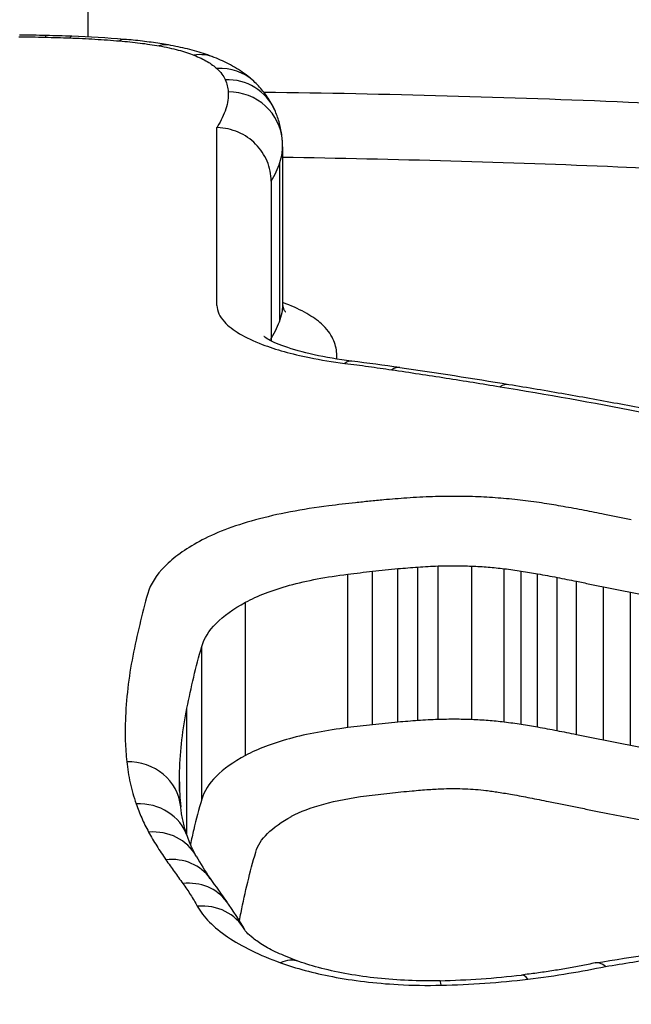
# Model space of a CAD drawing. Units: millimetres. Extents: x -3297 to 5276, y -2728 to 4196.
# Drawn here: x 976 to 977, y -398 to -396 of the extents above; entities that cross this region are included whole.
import ezdxf

# ---------------------------------------------------------------- set-up
doc = ezdxf.new("R2010")
doc.units = ezdxf.units.MM
doc.header["$LTSCALE"] = 100
doc.layers.add('SW_Toestellen', color=2, linetype='Continuous')

msp = doc.modelspace()

# ---------------------------------------------------------------- linework, layer by layer
at = {"layer": 'SW_Toestellen'}
for p, q in [((976.4688, -395.7617), (976.4688, -395.5682)), ((976.7062, -396.2559), (976.7062, -395.9286)), ((976.8271, -395.9639), (976.8271, -396.2536)), ((976.8221, -396.2823), (976.8221, -395.9928)), ((976.8062, -396.0271), (976.8062, -396.3212)), ((976.8271, -396.2536), (976.8271, -396.2543)), ((976.9472, -397.0335), (976.9472, -396.7509)), ((976.9931, -397.0281), (976.9931, -396.7454)), ((977.0397, -397.0234), (977.0397, -396.7407)), ((977.0766, -397.0205), (977.0766, -396.7378)), ((977.1139, -397.0186), (977.1139, -396.7358)), ((977.1757, -397.0187), (977.1757, -396.736)), ((977.2357, -397.0235), (977.2357, -396.7408)), ((977.2669, -397.0278), (977.2669, -396.7451)), ((977.2972, -397.0328), (977.2972, -396.7502)), ((977.3331, -397.0395), (977.3331, -396.7569)), ((977.3685, -397.0465), (977.3685, -396.764)), ((977.4183, -397.0565), (977.4183, -396.7741)), ((977.4681, -397.0665), (977.4681, -396.7842)), ((976.7587, -397.0848), (976.7587, -396.8026)), ((976.6782, -397.1653), (976.6782, -396.8839)), ((976.6509, -397.2315), (976.6509, -396.9976)), ((976.6373, -397.1503), (976.6373, -397.1145))]:
    msp.add_line(p, q, dxfattribs=at)
for centre, major_axis, ratio, start_param, end_param in [((975.8798, -396.1268), (15, 0), 0.938958, 0, 3.141593), ((976.23, -396.2136), (-1.817, -0.0001), 0.251212, 4.62325, 4.650388), ((976.3895, -395.859), (0.0022, 0.1), 0.087379, 0, 0.251215), ((976.317, -395.9763), (-0.8535, -0.0001), 0.255629, 4.569416, 4.624603), ((976.4349, -395.8603), (0.0037, 0.0999), 0.142045, 0, 0.253017), ((976.3534, -395.9174), (-0.6052, -0.0004), 0.261926, 4.407427, 4.571015), ((976.5268, -395.8657), (0.0082, 0.0997), 0.303373, 0, 0.263756), ((976.5994, -395.8748), (0.0173, 0.0985), 0.558536, 0, 0.305503), ((976.6637, -395.8919), (0.0376, 0.0927), 0.822592, 0, 0.458086), ((976.706, -395.9165), (0.0682, 0.0732), 0.933012, 0, 0.784771), ((976.7213, -395.9369), (0.0913, 0.0407), 0.960246, 0, 1.16614), ((976.727, -395.9593), (0.0998, 0.006), 0.965724, 0, 1.512345), ((976.1915, -395.9779), (0.6356, 0.0194), 0.526825, 6.267103, 6.298992), ((976.9419, -396.4578), (0.0124, 0.0992), 0.35707, 0, 0.33782), ((976.3181, -396.8862), (-1.7255, -0.0085), 0.327249, 4.277226, 4.333068), ((977.0284, -396.4695), (0.0146, 0.0989), 0.406765, 0, 0.346991), ((974.6522, -398.1568), (-5.6224, -0.0931), 0.344052, 4.227596, 4.267504), ((977.2278, -396.5006), (0.0162, 0.0987), 0.440589, 0, 0.356742), ((976.5399, -397.1891), (0.0995, 0.0101), 0.92826, 0, 1.477297), ((981.1349, -398.0757), (-4.4872, 1.0372), 0.298559, 0.068855, 0.101129), ((976.5572, -397.2666), (0.0945, 0.0326), 0.918885, 0, 1.263881), ((976.5803, -397.3183), (0.0876, 0.0481), 0.905521, 0, 1.109173), ((976.6121, -397.3691), (0.0818, 0.0575), 0.891616, 0, 1.010601), ((978.7923, -397.7475), (-2.1516, 0.6331), 0.254744, 0.250619, 0.309639), ((986.627, -399.7808), (-10.2655, 3.7374), 0.271652, 0.371718, 0.382426), ((976.6433, -397.4128), (0.0809, 0.0587), 0.887907, 0, 0.99852), ((976.67, -397.4545), (0.0873, 0.0487), 0.899908, 0, 1.105395), ((975.0623, -398.0036), (1.7379, 0.4951), 0.510632, 0.120122, 0.184567), ((967.9597, -390.6282), (-25.61, -1.0833), 0.301998, 1.935685, 1.944491), ((976.8233, -397.5582), (0.0336, 0.0942), 0.613501, 0, 0.52672), ((977.0779, -397.2583), (-0.6394, -0.0002), 0.377869, 1.631822, 1.8715), ((977.279, -397.5883), (-0.0117, 0.0993), 0.258725, 5.857292, 6.283185), ((977.1193, -397.5994), (-0.0023, 0.1), 0.053435, 5.871227, 6.283185)]:
    msp.add_ellipse(centre, major_axis=major_axis, ratio=ratio, start_param=start_param, end_param=end_param, dxfattribs=at)
for points, knots in [([(976.4688, -395.4493), (975.4253, -395.4493), (974.384, -395.5129), (972.7023, -395.7846), (972.0492, -395.9896), (971.3301, -396.5161), (971.2092, -396.8235), (971.4384, -397.4962), (971.8003, -397.861), (972.788, -398.4294), (973.3318, -398.6495), (974.4184, -398.9395), (974.932, -399.0324), (975.7934, -399.1165), (976.1311, -399.133), (976.4688, -399.133)], [-1.627453, -1.627453, -1.627453, -1.627453, -1.314426, -1.314426, -1.015302, -1.015302, -0.747997, -0.747997, -0.474083, -0.474083, -0.263379, -0.263379, -0.1013, -0.1013, 0, 0, 0, 0]), ([(976.4688, -399.133), (977.5122, -399.133), (978.5535, -398.9689), (980.2352, -398.4209), (980.8883, -398.0517), (981.6074, -397.3322), (981.7284, -396.9867), (981.4991, -396.3801), (981.1372, -396.1218), (980.1496, -395.7802), (979.6057, -395.6689), (978.5191, -395.5318), (978.0055, -395.492), (977.1441, -395.4561), (976.8064, -395.4493), (976.4688, -395.4493)], [-1.627453, -1.627453, -1.627453, -1.627453, -1.314426, -1.314426, -1.015302, -1.015302, -0.747997, -0.747997, -0.474083, -0.474083, -0.263379, -0.263379, -0.1013, -0.1013, 0, 0, 0, 0]), ([(971.3811, -397.0091), (971.3818, -396.7747), (971.511, -396.5584), (972.1343, -396.1017), (972.7748, -395.8997), (974.4241, -395.6314), (975.4454, -395.5682), (976.4688, -395.5682)], [0.813722, 0.813722, 0.813722, 0.813722, 1.0153022, 1.0153022, 1.3144261, 1.3144261, 1.6274534, 1.6274534, 1.6274534, 1.6274534]), ([(976.4688, -395.5682), (976.7999, -395.5682), (977.1311, -395.5749), (977.976, -395.6105), (978.4797, -395.65), (979.5454, -395.7855), (980.0787, -395.8953), (981.0473, -396.2315), (981.4021, -396.485), (981.5432, -396.8576), (981.5566, -396.9324), (981.5564, -397.0091)], [0, 0, 0, 0, 0.1012998, 0.1012998, 0.2633794, 0.2633794, 0.4740829, 0.4740829, 0.7479974, 0.7479974, 0.813722, 0.813722, 0.813722, 0.813722]), ([(976.3411, -395.7612), (976.3491, -395.7613), (976.3572, -395.7614), (976.3734, -395.7617), (976.3815, -395.7619), (976.3895, -395.7621)], [-0.004862649, -0.004862649, -0.004862649, -0.004862649, -0.002431325, -0.002431325, 0, 0, 0, 0]), ([(976.3895, -395.7621), (976.3971, -395.7623), (976.4047, -395.7625), (976.4198, -395.7629), (976.4274, -395.7632), (976.4349, -395.7634)], [-0.00456809, -0.00456809, -0.00456809, -0.00456809, -0.002284045, -0.002284045, 0, 0, 0, 0]), ([(976.4349, -395.7634), (976.4505, -395.764), (976.466, -395.7647), (976.4967, -395.7666), (976.5119, -395.7676), (976.5268, -395.7689)], [-0.009461419, -0.009461419, -0.009461419, -0.009461419, -0.004730709, -0.004730709, 0, 0, 0, 0]), ([(976.5268, -395.7689), (976.5397, -395.7699), (976.5523, -395.7712), (976.5766, -395.7743), (976.5883, -395.776), (976.5994, -395.778)], [-0.008153408, -0.008153408, -0.008153408, -0.008153408, -0.004076704, -0.004076704, 0, 0, 0, 0]), ([(976.6167, -395.7763), (976.6116, -395.7754), (976.6064, -395.7746), (976.5958, -395.7729), (976.5905, -395.7722), (976.5797, -395.7707), (976.5742, -395.77), (976.5632, -395.7687), (976.5576, -395.7681), (976.5464, -395.767), (976.5407, -395.7665), (976.535, -395.7661)], [0, 0, 0, 0, 0.001630682, 0.001630682, 0.003261363, 0.003261363, 0.004892045, 0.004892045, 0.006522727, 0.006522727, 0.008153408, 0.008153408, 0.008153408, 0.008153408]), ([(976.5994, -395.778), (976.6122, -395.7802), (976.6242, -395.7828), (976.6457, -395.7886), (976.6554, -395.7917), (976.6637, -395.7951)], [-0.009433088, -0.009433088, -0.009433088, -0.009433088, -0.004716544, -0.004716544, 0, 0, 0, 0]), ([(976.7012, -395.7992), (976.696, -395.7971), (976.6907, -395.7951), (976.6799, -395.7915), (976.6745, -395.7898), (976.6635, -395.7866), (976.6578, -395.7851), (976.6464, -395.7823), (976.6406, -395.781), (976.6288, -395.7786), (976.6228, -395.7774), (976.6167, -395.7763)], [0, 0, 0, 0, 0.001886618, 0.001886618, 0.003773235, 0.003773235, 0.005659853, 0.005659853, 0.007546471, 0.007546471, 0.009433088, 0.009433088, 0.009433088, 0.009433088]), ([(976.6637, -395.7951), (976.673, -395.7989), (976.6812, -395.8029), (976.6954, -395.8111), (976.7013, -395.8154), (976.706, -395.8198)], [-0.01063373, -0.01063373, -0.01063373, -0.01063373, -0.00531535, -0.00531535, 0, 0, 0, 0]), ([(976.7741, -395.8433), (976.7695, -395.839), (976.7648, -395.8351), (976.7553, -395.8279), (976.7505, -395.8247), (976.7409, -395.8186), (976.7361, -395.8158), (976.7264, -395.8106), (976.7214, -395.8081), (976.7114, -395.8035), (976.7064, -395.8013), (976.7012, -395.7992)], [0, 0, 0, 0, 0.00212675, 0.00212675, 0.00425349, 0.00425349, 0.00638024, 0.00638024, 0.00850699, 0.00850699, 0.01063373, 0.01063373, 0.01063373, 0.01063373]), ([(976.706, -395.8198), (976.7095, -395.8231), (976.7126, -395.8265), (976.7177, -395.8333), (976.7198, -395.8368), (976.7213, -395.8402)], [-0.008146143, -0.008146143, -0.008146143, -0.008146143, -0.004073072, -0.004073072, 0, 0, 0, 0]), ([(976.7213, -395.8402), (976.723, -395.8439), (976.7243, -395.8477), (976.7262, -395.8551), (976.7268, -395.8589), (976.727, -395.8627)], [-0.008697988, -0.008697988, -0.008697988, -0.008697988, -0.004348994, -0.004348994, 0, 0, 0, 0]), ([(976.8127, -395.8961), (976.8107, -395.8917), (976.8085, -395.8874), (976.8039, -395.8793), (976.8015, -395.8754), (976.7964, -395.8681), (976.7937, -395.8646), (976.7883, -395.858), (976.7856, -395.8548), (976.7799, -395.8489), (976.777, -395.846), (976.7741, -395.8433)], [0, 0, 0, 0, 0.001629229, 0.001629229, 0.003258457, 0.003258457, 0.004887686, 0.004887686, 0.006516914, 0.006516914, 0.008146143, 0.008146143, 0.008146143, 0.008146143]), ([(976.727, -395.8627), (976.7273, -395.8679), (976.7271, -395.8731), (976.7256, -395.8835), (976.7243, -395.8888), (976.7225, -395.894)], [-0.01198457, -0.01198457, -0.01198457, -0.01198457, -0.00599233, -0.00599233, 0, 0, 0, 0]), ([(981.5404, -397.1471), (981.5365, -397.1308), (981.532, -397.1146), (981.4275, -396.7928), (981.0782, -396.5343), (980.109, -396.1925), (979.5716, -396.0811), (978.497, -395.944), (977.989, -395.9041), (977.2429, -395.8727), (977.0184, -395.8666), (976.7929, -395.8636)], [-0.7390036, -0.7390036, -0.7390036, -0.7390036, -0.7250498, -0.7250498, -0.4598614, -0.4598614, -0.2554786, -0.2554786, -0.098261, -0.098261, -0.0318043, -0.0318043, -0.0318043, -0.0318043]), ([(976.7225, -395.894), (976.7207, -395.8994), (976.7185, -395.9048), (976.7134, -395.9157), (976.7106, -395.9211), (976.7074, -395.9266), (976.707, -395.9273), (976.7066, -395.9279), (976.7062, -395.9286)], [-0.01238296, -0.01238296, -0.01238296, -0.01238296, -0.00619148, -0.00619148, 0, 0, 0, 0.00077199, 0.00077199, 0.00077199, 0.00077199]), ([(976.8268, -395.9532), (976.8266, -395.9492), (976.8262, -395.9452), (976.8251, -395.9372), (976.8244, -395.9333), (976.8227, -395.9255), (976.8218, -395.9217), (976.8196, -395.9141), (976.8183, -395.9104), (976.8157, -395.9032), (976.8142, -395.8996), (976.8127, -395.8961)], [0, 0, 0, 0, 0.001739598, 0.001739598, 0.003479195, 0.003479195, 0.005218793, 0.005218793, 0.006958391, 0.006958391, 0.008697988, 0.008697988, 0.008697988, 0.008697988]), ([(976.8062, -396.0271), (976.8062, -396.0146), (976.8036, -396.0021), (976.7938, -395.9788), (976.7866, -395.9681), (976.7683, -395.9498), (976.7575, -395.9424), (976.7333, -395.9319), (976.7202, -395.929), (976.7066, -395.9286), (976.7064, -395.9286), (976.7062, -395.9286)], [0, 0, 0, 0, 0.00389528, 0.00389528, 0.00779681, 0.00779681, 0.01171072, 0.01171072, 0.01570835, 0.01570835, 0.01578149, 0.01578149, 0.01578149, 0.01578149]), ([(976.8221, -395.9928), (976.8241, -395.9871), (976.8255, -395.9815), (976.8268, -395.9718), (976.8271, -395.9678), (976.8271, -395.9639)], [0, 0, 0, 0, 0.00599233, 0.00599233, 0.01019999, 0.01019999, 0.01019999, 0.01019999]), ([(976.8271, -395.9829), (977.0346, -395.986), (977.2411, -395.9919), (977.9594, -396.0225), (978.4576, -396.062), (979.5111, -396.1976), (980.0379, -396.3075), (980.9878, -396.6438), (981.3301, -396.8974), (981.4446, -397.2493), (981.4542, -397.3037), (981.4561, -397.3593)], [0.0358665, 0.0358665, 0.0358665, 0.0358665, 0.098261, 0.098261, 0.2554786, 0.2554786, 0.4598614, 0.4598614, 0.7250498, 0.7250498, 0.7721166, 0.7721166, 0.7721166, 0.7721166]), ([(976.8062, -396.0271), (976.8095, -396.0214), (976.8126, -396.0157), (976.8179, -396.0042), (976.8202, -395.9985), (976.8221, -395.9928)], [0, 0, 0, 0, 0.00619148, 0.00619148, 0.01238296, 0.01238296, 0.01238296, 0.01238296]), ([(976.7062, -396.2559), (976.7062, -396.2662), (976.7108, -396.2765), (976.7337, -396.3014), (976.7576, -396.3155), (976.8143, -396.3372), (976.8438, -396.3454), (976.8973, -396.3563), (976.9192, -396.3598), (976.9419, -396.3627)], [-0.0447305, -0.0447305, -0.0447305, -0.0447305, -0.03449932, -0.03449932, -0.01916629, -0.01916629, -0.00737165, -0.00737165, 0, 0, 0, 0]), ([(976.8271, -396.2536), (976.8271, -396.2575), (976.8268, -396.2615), (976.8255, -396.271), (976.8241, -396.2766), (976.8221, -396.2823)], [-0.01190312, -0.01190312, -0.01190312, -0.01190312, -0.00699295, -0.00699295, 0, 0, 0, 0]), ([(976.8271, -396.2543), (976.8272, -396.255), (976.8273, -396.2557), (976.8274, -396.2571), (976.8276, -396.2577), (976.8278, -396.2589), (976.828, -396.2595), (976.8283, -396.2605), (976.8284, -396.2609), (976.8287, -396.2616), (976.8288, -396.2619), (976.8289, -396.2621)], [0, 0, 0, 0, 0.00211704, 0.00211704, 0.00423409, 0.00423409, 0.00635113, 0.00635113, 0.00846817, 0.00846817, 0.01058522, 0.01058522, 0.01058522, 0.01058522]), ([(976.8289, -396.2621), (976.8294, -396.2634), (976.83, -396.2644), (976.8309, -396.266), (976.8314, -396.2667), (976.832, -396.2676), (976.8322, -396.2679), (976.8323, -396.268), (976.8324, -396.268), (976.8324, -396.268)], [0, 0, 0, 0, 0.002224802, 0.002224802, 0.004449603, 0.004449603, 0.006674405, 0.006674405, 0.007485957, 0.007485957, 0.007485957, 0.007485957]), ([(976.8988, -396.29), (976.8916, -396.2834), (976.8825, -396.277), (976.8606, -396.2645), (976.8478, -396.2585), (976.8334, -396.2528)], [0, 0, 0, 0, 0.00815828, 0.00815828, 0.0163214, 0.0163214, 0.0163214, 0.0163214]), ([(976.8221, -396.2823), (976.8202, -396.2879), (976.8179, -396.2936), (976.8126, -396.3049), (976.8095, -396.3106), (976.8062, -396.3163)], [-0.01360057, -0.01360057, -0.01360057, -0.01360057, -0.00680028, -0.00680028, 0, 0, 0, 0]), ([(976.92, -396.3177), (976.9179, -396.313), (976.9151, -396.3083), (976.908, -396.2991), (976.9038, -396.2945), (976.8988, -396.29)], [0, 0, 0, 0, 0.00556145, 0.00556145, 0.01112401, 0.01112401, 0.01112401, 0.01112401]), ([(976.9544, -396.3585), (976.9295, -396.3554), (976.9062, -396.3514), (976.8645, -396.3422), (976.8461, -396.337), (976.8165, -396.3265), (976.8052, -396.3211), (976.7948, -396.3149), (976.7928, -396.3132), (976.7927, -396.3132)], [0, 0, 0, 0, 0.0089461, 0.0089461, 0.0178922, 0.0178922, 0.0268383, 0.0268383, 0.0324498, 0.0324498, 0.0324498, 0.0324498]), ([(976.927, -396.3448), (976.9267, -396.3402), (976.926, -396.3357), (976.9237, -396.3266), (976.9221, -396.3221), (976.92, -396.3177)], [0, 0, 0, 0, 0.00529246, 0.00529246, 0.01058522, 0.01058522, 0.01058522, 0.01058522]), ([(976.9419, -396.3627), (976.9565, -396.3645), (976.971, -396.3664), (976.9998, -396.3703), (977.0141, -396.3724), (977.0284, -396.3745)], [-0.00943857, -0.00943857, -0.00943857, -0.00943857, -0.004719285, -0.004719285, 0, 0, 0, 0]), ([(977.0284, -396.3745), (977.0619, -396.3794), (977.0953, -396.3845), (977.1618, -396.3949), (977.1949, -396.4002), (977.2278, -396.4056)], [-0.02228921, -0.02228921, -0.02228921, -0.02228921, -0.01114432, -0.01114432, 0, 0, 0, 0]), ([(977.2278, -396.4056), (977.3142, -396.4198), (977.3991, -396.435), (977.5658, -396.4671), (977.6476, -396.4841), (977.7276, -396.5021)], [-0.05846675, -0.05846675, -0.05846675, -0.05846675, -0.02923081, -0.02923081, 0, 0, 0, 0]), ([(977.7494, -396.4992), (977.717, -396.4919), (977.6843, -396.4848), (977.6184, -396.4709), (977.5852, -396.4641), (977.5182, -396.4509), (977.4845, -396.4444), (977.4166, -396.4317), (977.3824, -396.4255), (977.3136, -396.4135), (977.2789, -396.4076), (977.244, -396.4019)], [0, 0, 0, 0, 0.01169335, 0.01169335, 0.0233867, 0.0233867, 0.03508005, 0.03508005, 0.0467734, 0.0467734, 0.05846675, 0.05846675, 0.05846675, 0.05846675]), ([(977.1035, -396.6082), (977.0956, -396.6085), (977.0877, -396.6089), (977.0719, -396.6097), (977.064, -396.6101), (977.0562, -396.6107)], [-0.004791389, -0.004791389, -0.004791389, -0.004791389, -0.002395695, -0.002395695, 0, 0, 0, 0]), ([(977.1877, -396.6085), (977.1738, -396.6079), (977.1597, -396.6076), (977.1316, -396.6075), (977.1175, -396.6078), (977.1035, -396.6082)], [-0.008435913, -0.008435913, -0.008435913, -0.008435913, -0.004217956, -0.004217956, 0, 0, 0, 0]), ([(976.9126, -396.6251), (976.8635, -396.6311), (976.8175, -396.6399), (976.7364, -396.6621), (976.7015, -396.6755), (976.6739, -396.6905)], [-0.03138493, -0.03138493, -0.03138493, -0.03138493, -0.01568976, -0.01568976, -0.00002624, -0.00002624, -0.00002624, -0.00002624]), ([(976.9613, -396.6194), (976.9532, -396.6203), (976.945, -396.6212), (976.9288, -396.6231), (976.9207, -396.6241), (976.9126, -396.6251)], [-0.005166849, -0.005166849, -0.005166849, -0.005166849, -0.002583424, -0.002583424, 0, 0, 0, 0]), ([(977.0135, -396.6141), (977.0047, -396.6149), (976.996, -396.6157), (976.9786, -396.6175), (976.97, -396.6184), (976.9613, -396.6194)], [-0.005447947, -0.005447947, -0.005447947, -0.005447947, -0.002723973, -0.002723973, 0, 0, 0, 0]), ([(977.0562, -396.6107), (977.049, -396.6112), (977.0419, -396.6117), (977.0276, -396.6129), (977.0205, -396.6135), (977.0135, -396.6141)], [-0.0043964, -0.0043964, -0.0043964, -0.0043964, -0.0021982, -0.0021982, 0, 0, 0, 0]), ([(977.2699, -396.615), (977.2566, -396.6134), (977.2431, -396.6121), (977.2156, -396.6099), (977.2017, -396.609), (977.1877, -396.6085)], [-0.008468142, -0.008468142, -0.008468142, -0.008468142, -0.004234071, -0.004234071, 0, 0, 0, 0]), ([(977.3094, -396.6205), (977.303, -396.6195), (977.2964, -396.6185), (977.2833, -396.6167), (977.2766, -396.6158), (977.2699, -396.615)], [-0.004283663, -0.004283663, -0.004283663, -0.004283663, -0.002141832, -0.002141832, 0, 0, 0, 0]), ([(977.3442, -396.6263), (977.3384, -396.6253), (977.3327, -396.6243), (977.3211, -396.6224), (977.3153, -396.6214), (977.3094, -396.6205)], [-0.003883258, -0.003883258, -0.003883258, -0.003883258, -0.001941629, -0.001941629, 0, 0, 0, 0]), ([(977.3836, -396.6336), (977.3771, -396.6324), (977.3706, -396.6311), (977.3574, -396.6287), (977.3508, -396.6275), (977.3442, -396.6263)], [-0.004517091, -0.004517091, -0.004517091, -0.004517091, -0.002258545, -0.002258545, 0, 0, 0, 0]), ([(977.4201, -396.6409), (977.414, -396.6397), (977.4079, -396.6385), (977.3958, -396.636), (977.3897, -396.6348), (977.3836, -396.6336)], [-0.004239288, -0.004239288, -0.004239288, -0.004239288, -0.002119644, -0.002119644, 0, 0, 0, 0]), ([(977.4698, -396.6509), (977.4615, -396.6492), (977.4532, -396.6476), (977.4366, -396.6442), (977.4283, -396.6426), (977.4201, -396.6409)], [-0.005804555, -0.005804555, -0.005804555, -0.005804555, -0.002902278, -0.002902278, 0, 0, 0, 0]), ([(976.6739, -396.6905), (976.6476, -396.7049), (976.6261, -396.7203), (976.5941, -396.7526), (976.5835, -396.7695), (976.5786, -396.7867)], [-0.02984226, -0.02984226, -0.02984226, -0.02984226, -0.01491948, -0.01491948, 0, 0, 0, 0]), ([(977.1139, -396.7358), (977.1242, -396.7355), (977.1345, -396.7353), (977.1551, -396.7354), (977.1654, -396.7356), (977.1757, -396.736)], [0, 0, 0, 0, 0.004217956, 0.004217956, 0.008435913, 0.008435913, 0.008435913, 0.008435913]), ([(976.7587, -396.8026), (976.7805, -396.7907), (976.8081, -396.7801), (976.8721, -396.7626), (976.9085, -396.7556), (976.9472, -396.7509)], [0, 0, 0, 0, 0.01568976, 0.01568976, 0.03138493, 0.03138493, 0.03138493, 0.03138493]), ([(976.9472, -396.7509), (976.9548, -396.7499), (976.9625, -396.749), (976.9778, -396.7472), (976.9854, -396.7463), (976.9931, -396.7454)], [0, 0, 0, 0, 0.002583424, 0.002583424, 0.005166849, 0.005166849, 0.005166849, 0.005166849]), ([(976.9931, -396.7454), (977.0008, -396.7446), (977.0086, -396.7437), (977.0241, -396.7422), (977.0319, -396.7414), (977.0397, -396.7407)], [0, 0, 0, 0, 0.002723973, 0.002723973, 0.005447947, 0.005447947, 0.005447947, 0.005447947]), ([(977.0397, -396.7407), (977.0458, -396.7402), (977.0519, -396.7396), (977.0642, -396.7387), (977.0704, -396.7382), (977.0766, -396.7378)], [0, 0, 0, 0, 0.0021982, 0.0021982, 0.0043964, 0.0043964, 0.0043964, 0.0043964]), ([(977.0766, -396.7378), (977.0827, -396.7373), (977.0889, -396.737), (977.1014, -396.7363), (977.1077, -396.736), (977.1139, -396.7358)], [0, 0, 0, 0, 0.002395695, 0.002395695, 0.004791389, 0.004791389, 0.004791389, 0.004791389]), ([(977.1757, -396.736), (977.1859, -396.7364), (977.1961, -396.737), (977.2161, -396.7386), (977.226, -396.7396), (977.2357, -396.7408)], [0, 0, 0, 0, 0.004234071, 0.004234071, 0.008468142, 0.008468142, 0.008468142, 0.008468142]), ([(977.2357, -396.7408), (977.241, -396.7414), (977.2462, -396.7421), (977.2566, -396.7436), (977.2618, -396.7443), (977.2669, -396.7451)], [0, 0, 0, 0, 0.002141832, 0.002141832, 0.004283663, 0.004283663, 0.004283663, 0.004283663]), ([(977.2669, -396.7451), (977.272, -396.7459), (977.2771, -396.7468), (977.2872, -396.7484), (977.2922, -396.7493), (977.2972, -396.7502)], [0, 0, 0, 0, 0.001941629, 0.001941629, 0.003883258, 0.003883258, 0.003883258, 0.003883258]), ([(977.2972, -396.7502), (977.3032, -396.7513), (977.3093, -396.7524), (977.3212, -396.7546), (977.3272, -396.7558), (977.3331, -396.7569)], [0, 0, 0, 0, 0.002258545, 0.002258545, 0.004517091, 0.004517091, 0.004517091, 0.004517091]), ([(977.3331, -396.7569), (977.339, -396.7581), (977.345, -396.7593), (977.3568, -396.7616), (977.3626, -396.7628), (977.3685, -396.764)], [0, 0, 0, 0, 0.002119644, 0.002119644, 0.004239288, 0.004239288, 0.004239288, 0.004239288]), ([(977.3685, -396.764), (977.3768, -396.7657), (977.3851, -396.7673), (977.4017, -396.7707), (977.41, -396.7724), (977.4183, -396.7741)], [0, 0, 0, 0, 0.002902278, 0.002902278, 0.005804555, 0.005804555, 0.005804555, 0.005804555]), ([(976.5786, -396.7867), (976.5733, -396.8055), (976.5683, -396.8246), (976.5592, -396.8629), (976.5549, -396.8822), (976.5511, -396.9016)], [-0.03279446, -0.03279446, -0.03279446, -0.03279446, -0.01639718, -0.01639718, 0, 0, 0, 0]), ([(977.4183, -396.7741), (977.4266, -396.7757), (977.4349, -396.7774), (977.4515, -396.7808), (977.4598, -396.7825), (977.4681, -396.7842)], [0, 0, 0, 0, 0.002902281, 0.002902281, 0.005804562, 0.005804562, 0.005804562, 0.005804562]), ([(977.4681, -396.7842), (977.4847, -396.7875), (977.5014, -396.7909), (977.5349, -396.7974), (977.5517, -396.8007), (977.5687, -396.8039)], [0, 0, 0, 0, 0.00564439, 0.00564439, 0.01128903, 0.01128903, 0.01128903, 0.01128903]), ([(976.6782, -396.8839), (976.6823, -396.8694), (976.6912, -396.8551), (976.7183, -396.8278), (976.7365, -396.8148), (976.7587, -396.8026)], [0, 0, 0, 0, 0.01491948, 0.01491948, 0.02984226, 0.02984226, 0.02984226, 0.02984226]), ([(976.6509, -396.9976), (976.6547, -396.9784), (976.6588, -396.9593), (976.6679, -396.9214), (976.6729, -396.9025), (976.6782, -396.8839)], [0, 0, 0, 0, 0.01639718, 0.01639718, 0.03279446, 0.03279446, 0.03279446, 0.03279446]), ([(976.5511, -396.9016), (976.5472, -396.9212), (976.5442, -396.941), (976.5396, -396.9808), (976.5381, -397.0008), (976.5374, -397.021)], [-0.0330872, -0.0330872, -0.0330872, -0.0330872, -0.01654354, -0.01654354, 0, 0, 0, 0]), ([(976.6373, -397.1145), (976.638, -397.0948), (976.6395, -397.0752), (976.644, -397.0362), (976.6471, -397.0168), (976.6509, -396.9976)], [0, 0, 0, 0, 0.01654354, 0.01654354, 0.0330872, 0.0330872, 0.0330872, 0.0330872]), ([(976.4688, -399.1198), (976.3344, -399.1198), (976.2001, -399.1172), (975.9323, -399.1068), (975.7988, -399.099), (975.5334, -399.0783), (975.4016, -399.0654), (975.1404, -399.0346), (975.011, -399.0167), (974.7556, -398.9762), (974.6295, -398.9536), (974.3815, -398.9038), (974.2595, -398.8767), (974.0203, -398.8182), (973.9031, -398.7869), (973.6744, -398.7204), (973.5628, -398.6852), (973.346, -398.6113), (973.2407, -398.5726), (973.0371, -398.4923), (972.9388, -398.4506), (972.7498, -398.3647), (972.6591, -398.3204), (972.486, -398.2298), (972.4035, -398.1835), (972.2478, -398.0896), (972.1745, -398.042), (972.0373, -397.946), (971.9734, -397.8976), (971.8553, -397.8008), (971.8012, -397.7522), (971.7028, -397.6556), (971.6585, -397.6075), (971.5799, -397.5121), (971.5455, -397.4648), (971.4698, -397.3452), (971.4358, -397.274), (971.3912, -397.1373), (971.3806, -397.0718), (971.3806, -397.0088)], [0, 0, 0, 0, 0.0406861, 0.0406861, 0.0813722, 0.0813722, 0.1220583, 0.1220583, 0.1627444, 0.1627444, 0.2034305, 0.2034305, 0.2441166, 0.2441166, 0.2848027, 0.2848027, 0.3254888, 0.3254888, 0.3661749, 0.3661749, 0.406861, 0.406861, 0.4475471, 0.4475471, 0.4881849, 0.4881849, 0.5286369, 0.5286369, 0.568884, 0.568884, 0.6089242, 0.6089242, 0.6487971, 0.6487971, 0.6886398, 0.6886398, 0.7511809, 0.7511809, 0.813722, 0.813722, 0.813722, 0.813722]), ([(981.5569, -397.0088), (981.5569, -397.0498), (981.5524, -397.0918), (981.5338, -397.1782), (981.5198, -397.2226), (981.4816, -397.3137), (981.4574, -397.3603), (981.3992, -397.4545), (981.3652, -397.5021), (981.2875, -397.5978), (981.2439, -397.6459), (981.147, -397.7423), (981.0938, -397.7906), (980.9777, -397.8871), (980.9148, -397.9352), (980.7797, -398.0308), (980.7075, -398.0783), (980.554, -398.172), (980.4727, -398.2182), (980.3016, -398.3088), (980.2117, -398.3532), (980.0242, -398.4395), (979.9265, -398.4814), (979.7241, -398.5623), (979.6194, -398.6013), (979.4036, -398.6757), (979.2926, -398.7112), (979.0648, -398.7784), (978.9481, -398.8101), (978.7098, -398.8693), (978.5882, -398.8968), (978.3409, -398.9474), (978.2151, -398.9704), (977.9603, -399.0118), (977.8312, -399.03), (977.4995, -399.0703), (977.2952, -399.0888), (976.8835, -399.1136), (976.6761, -399.1198), (976.4688, -399.1198)], [0.813722, 0.813722, 0.813722, 0.813722, 0.8544086, 0.8544086, 0.8950952, 0.8950952, 0.9357818, 0.9357818, 0.9759881, 0.9759881, 1.015839, 1.015839, 1.0557038, 1.0557038, 1.0957292, 1.0957292, 1.1359599, 1.1359599, 1.1763964, 1.1763964, 1.2170203, 1.2170203, 1.2577069, 1.2577069, 1.2983934, 1.2983934, 1.33908, 1.33908, 1.3797666, 1.3797666, 1.4204531, 1.4204531, 1.4611397, 1.4611397, 1.5018263, 1.5018263, 1.5646399, 1.5646399, 1.6274534, 1.6274534, 1.6274534, 1.6274534]), ([(976.5374, -397.021), (976.5369, -397.0334), (976.5369, -397.0459), (976.5377, -397.071), (976.5386, -397.0836), (976.5399, -397.0962)], [-0.02043176, -0.02043176, -0.02043176, -0.02043176, -0.01021589, -0.01021589, 0, 0, 0, 0]), ([(977.0397, -397.0234), (977.0319, -397.0241), (977.0241, -397.0249), (977.0086, -397.0264), (977.0008, -397.0273), (976.9931, -397.0281)], [-0.00428943, -0.00428943, -0.00428943, -0.00428943, -0.002144715, -0.002144715, 0, 0, 0, 0]), ([(977.0766, -397.0205), (977.0704, -397.0209), (977.0642, -397.0214), (977.0519, -397.0224), (977.0458, -397.0229), (977.0397, -397.0234)], [-0.003183105, -0.003183105, -0.003183105, -0.003183105, -0.001591553, -0.001591553, 0, 0, 0, 0]), ([(977.1139, -397.0186), (977.1077, -397.0188), (977.1014, -397.0191), (977.0889, -397.0197), (977.0827, -397.0201), (977.0766, -397.0205)], [-0.002789484, -0.002789484, -0.002789484, -0.002789484, -0.001394742, -0.001394742, 0, 0, 0, 0]), ([(977.1757, -397.0187), (977.1654, -397.0183), (977.1551, -397.0181), (977.1345, -397.0181), (977.1242, -397.0182), (977.1139, -397.0186)], [-0.003953935, -0.003953935, -0.003953935, -0.003953935, -0.001976967, -0.001976967, 0, 0, 0, 0]), ([(977.2357, -397.0235), (977.226, -397.0223), (977.2161, -397.0213), (977.196, -397.0198), (977.1859, -397.0192), (977.1757, -397.0187)], [-0.003913258, -0.003913258, -0.003913258, -0.003913258, -0.001956629, -0.001956629, 0, 0, 0, 0]), ([(977.2669, -397.0278), (977.2618, -397.027), (977.2566, -397.0262), (977.2462, -397.0248), (977.241, -397.0241), (977.2357, -397.0235)], [-0.002487963, -0.002487963, -0.002487963, -0.002487963, -0.001243981, -0.001243981, 0, 0, 0, 0]), ([(976.9472, -397.0335), (976.9086, -397.0382), (976.8722, -397.0451), (976.8082, -397.0625), (976.7806, -397.073), (976.7587, -397.0848)], [-0.01806667, -0.01806667, -0.01806667, -0.01806667, -0.00899769, -0.00899769, 0, 0, 0, 0]), ([(976.9931, -397.0281), (976.9854, -397.029), (976.9778, -397.0298), (976.9625, -397.0316), (976.9548, -397.0325), (976.9472, -397.0335)], [-0.004568412, -0.004568412, -0.004568412, -0.004568412, -0.002284206, -0.002284206, 0, 0, 0, 0]), ([(977.2972, -397.0328), (977.2922, -397.0319), (977.2872, -397.0311), (977.2771, -397.0294), (977.272, -397.0286), (977.2669, -397.0278)], [-0.00288586, -0.00288586, -0.00288586, -0.00288586, -0.00144293, -0.00144293, 0, 0, 0, 0]), ([(977.3331, -397.0395), (977.3272, -397.0383), (977.3212, -397.0372), (977.3093, -397.035), (977.3032, -397.0339), (977.2972, -397.0328)], [-0.003705823, -0.003705823, -0.003705823, -0.003705823, -0.001852912, -0.001852912, 0, 0, 0, 0]), ([(977.3685, -397.0465), (977.3626, -397.0453), (977.3568, -397.0441), (977.345, -397.0418), (977.339, -397.0406), (977.3331, -397.0395)], [-0.003981857, -0.003981857, -0.003981857, -0.003981857, -0.001990929, -0.001990929, 0, 0, 0, 0]), ([(977.4183, -397.0565), (977.41, -397.0548), (977.4017, -397.0531), (977.3851, -397.0498), (977.3768, -397.0481), (977.3685, -397.0465)], [-0.00579869, -0.00579869, -0.00579869, -0.00579869, -0.002899345, -0.002899345, 0, 0, 0, 0]), ([(977.4681, -397.0665), (977.4598, -397.0648), (977.4515, -397.0631), (977.4349, -397.0598), (977.4266, -397.0581), (977.4183, -397.0565)], [-0.005798715, -0.005798715, -0.005798715, -0.005798715, -0.002899357, -0.002899357, 0, 0, 0, 0]), ([(977.5687, -397.086), (977.5517, -397.0829), (977.5349, -397.0796), (977.5014, -397.0731), (977.4847, -397.0698), (977.4681, -397.0665)], [-0.0119165, -0.0119165, -0.0119165, -0.0119165, -0.00595779, -0.00595779, 0, 0, 0, 0]), ([(976.5399, -397.0962), (976.5412, -397.1091), (976.5433, -397.1221), (976.549, -397.148), (976.5527, -397.161), (976.5572, -397.1739)], [-0.02083613, -0.02083613, -0.02083613, -0.02083613, -0.01041817, -0.01041817, 0, 0, 0, 0]), ([(976.7587, -397.0848), (976.7365, -397.0968), (976.7183, -397.1097), (976.6912, -397.1368), (976.6823, -397.1509), (976.6782, -397.1653)], [-0.02040227, -0.02040227, -0.02040227, -0.02040227, -0.01018682, -0.01018682, 0, 0, 0, 0]), ([(977.0247, -397.154), (977.0315, -397.1533), (977.0383, -397.1525), (977.052, -397.1512), (977.0588, -397.1505), (977.0657, -397.1499)], [0, 0, 0, 0, 0.002144715, 0.002144715, 0.00428943, 0.00428943, 0.00428943, 0.00428943]), ([(977.0657, -397.1499), (977.0709, -397.1494), (977.076, -397.149), (977.0863, -397.1481), (977.0915, -397.1478), (977.0967, -397.1474)], [0, 0, 0, 0, 0.001591553, 0.001591553, 0.003183105, 0.003183105, 0.003183105, 0.003183105]), ([(977.0967, -397.1474), (977.1013, -397.1471), (977.1058, -397.1468), (977.115, -397.1463), (977.1196, -397.1461), (977.1243, -397.146)], [0, 0, 0, 0, 0.001394742, 0.001394742, 0.002789484, 0.002789484, 0.002789484, 0.002789484]), ([(977.1243, -397.146), (977.1308, -397.1457), (977.1374, -397.1456), (977.1506, -397.1457), (977.1572, -397.1458), (977.1637, -397.1461)], [0, 0, 0, 0, 0.001976967, 0.001976967, 0.003953935, 0.003953935, 0.003953935, 0.003953935]), ([(977.1637, -397.1461), (977.1702, -397.1463), (977.1766, -397.1467), (977.1893, -397.1477), (977.1956, -397.1484), (977.2017, -397.1491)], [0, 0, 0, 0, 0.001956629, 0.001956629, 0.003913258, 0.003913258, 0.003913258, 0.003913258]), ([(977.2017, -397.1491), (977.2056, -397.1496), (977.2095, -397.1501), (977.2172, -397.1511), (977.221, -397.1517), (977.2247, -397.1523)], [0, 0, 0, 0, 0.001243981, 0.001243981, 0.002487963, 0.002487963, 0.002487963, 0.002487963]), ([(977.2247, -397.1523), (977.2291, -397.153), (977.2334, -397.1537), (977.242, -397.1551), (977.2463, -397.1559), (977.2506, -397.1566)], [0, 0, 0, 0, 0.00144293, 0.00144293, 0.00288586, 0.00288586, 0.00288586, 0.00288586]), ([(976.6782, -397.1653), (976.6729, -397.1838), (976.6679, -397.2024), (976.6612, -397.2302), (976.6592, -397.2391), (976.6572, -397.2481)], [-0.03195231, -0.03195231, -0.03195231, -0.03195231, -0.01597593, -0.01597593, -0.00838063, -0.00838063, -0.00838063, -0.00838063]), ([(976.8434, -397.1969), (976.8434, -397.1969), (976.8434, -397.1969), (976.8435, -397.1968), (976.8594, -397.1882), (976.8796, -397.1805), (976.9265, -397.1677), (976.9531, -397.1626), (976.9815, -397.1591)], [-0.00002634, -0.00002634, -0.00002634, -0.00002634, 0, 0, 0, 0.00899769, 0.00899769, 0.01806667, 0.01806667, 0.01806667, 0.01806667]), ([(976.9815, -397.1591), (976.9887, -397.1582), (976.9959, -397.1573), (977.0102, -397.1557), (977.0174, -397.1548), (977.0247, -397.154)], [0, 0, 0, 0, 0.002284206, 0.002284206, 0.004568412, 0.004568412, 0.004568412, 0.004568412]), ([(977.2506, -397.1566), (977.256, -397.1576), (977.2615, -397.1586), (977.2723, -397.1606), (977.2776, -397.1616), (977.283, -397.1627)], [0, 0, 0, 0, 0.001852912, 0.001852912, 0.003705823, 0.003705823, 0.003705823, 0.003705823]), ([(977.283, -397.1627), (977.2887, -397.1638), (977.2945, -397.1649), (977.3059, -397.1672), (977.3116, -397.1683), (977.3173, -397.1695)], [0, 0, 0, 0, 0.001990929, 0.001990929, 0.003981857, 0.003981857, 0.003981857, 0.003981857]), ([(977.3173, -397.1695), (977.3256, -397.1711), (977.3339, -397.1728), (977.3505, -397.1762), (977.3588, -397.1778), (977.3671, -397.1795)], [0, 0, 0, 0, 0.002899345, 0.002899345, 0.00579869, 0.00579869, 0.00579869, 0.00579869]), ([(976.5572, -397.1739), (976.5601, -397.1826), (976.5636, -397.1912), (976.5713, -397.2085), (976.5755, -397.2172), (976.5803, -397.2258)], [-0.01387007, -0.01387007, -0.01387007, -0.01387007, -0.00693515, -0.00693515, 0, 0, 0, 0]), ([(976.6517, -397.234), (976.6504, -397.2302), (976.6492, -397.2264), (976.647, -397.2189), (976.6459, -397.2152), (976.6441, -397.2078), (976.6433, -397.2042), (976.6419, -397.1969), (976.6412, -397.1933), (976.6402, -397.1862), (976.6397, -397.1826), (976.6394, -397.1791)], [0, 0, 0, 0, 0.00416723, 0.00416723, 0.00833445, 0.00833445, 0.01250168, 0.01250168, 0.0166689, 0.0166689, 0.02083613, 0.02083613, 0.02083613, 0.02083613]), ([(977.3671, -397.1795), (977.3754, -397.1812), (977.3837, -397.1829), (977.4004, -397.1862), (977.4087, -397.1879), (977.417, -397.1896)], [0, 0, 0, 0, 0.002899357, 0.002899357, 0.005798715, 0.005798715, 0.005798715, 0.005798715]), ([(976.7777, -397.2625), (976.781, -397.2508), (976.7883, -397.2393), (976.8104, -397.2173), (976.8252, -397.2067), (976.8434, -397.1969)], [0, 0, 0, 0, 0.01018682, 0.01018682, 0.02040227, 0.02040227, 0.02040227, 0.02040227]), ([(977.417, -397.1896), (977.434, -397.193), (977.4512, -397.1964), (977.4856, -397.2031), (977.503, -397.2065), (977.5203, -397.2097)], [0, 0, 0, 0, 0.00595779, 0.00595779, 0.0119165, 0.0119165, 0.0119165, 0.0119165]), ([(976.5803, -397.2258), (976.5849, -397.2343), (976.5899, -397.2428), (976.6005, -397.2598), (976.6061, -397.2683), (976.6121, -397.2767)], [-0.01368443, -0.01368443, -0.01368443, -0.01368443, -0.00684233, -0.00684233, 0, 0, 0, 0]), ([(976.6679, -397.2701), (976.6665, -397.2676), (976.6652, -397.2651), (976.6627, -397.2602), (976.6615, -397.2577), (976.6592, -397.2529), (976.6582, -397.2504), (976.6561, -397.2457), (976.6552, -397.2433), (976.6533, -397.2386), (976.6525, -397.2363), (976.6517, -397.234)], [0, 0, 0, 0, 0.00277401, 0.00277401, 0.00554803, 0.00554803, 0.00832204, 0.00832204, 0.01109606, 0.01109606, 0.01387007, 0.01387007, 0.01387007, 0.01387007]), ([(976.6121, -397.2767), (976.6172, -397.284), (976.6223, -397.2913), (976.6328, -397.3059), (976.638, -397.3132), (976.6433, -397.3205)], [-0.01176367, -0.01176367, -0.01176367, -0.01176367, -0.00588186, -0.00588186, 0, 0, 0, 0]), ([(976.7506, -397.374), (976.7544, -397.3551), (976.7585, -397.3364), (976.7675, -397.2993), (976.7724, -397.2808), (976.7777, -397.2625)], [0, 0, 0, 0, 0.01597593, 0.01597593, 0.03195231, 0.03195231, 0.03195231, 0.03195231]), ([(976.6433, -397.3205), (976.6483, -397.3274), (976.653, -397.3344), (976.6619, -397.3483), (976.6661, -397.3553), (976.67, -397.3624)], [-0.0110661, -0.0110661, -0.0110661, -0.0110661, -0.00553292, -0.00553292, 0, 0, 0, 0]), ([(976.67, -397.3624), (976.681, -397.3821), (976.6999, -397.4013), (976.7519, -397.4365), (976.7849, -397.4526), (976.8233, -397.4664)], [-0.03100163, -0.03100163, -0.03100163, -0.03100163, -0.01550323, -0.01550323, 0, 0, 0, 0]), ([(976.8569, -397.464), (976.844, -397.4594), (976.8321, -397.4546), (976.8108, -397.4448), (976.8013, -397.4399), (976.785, -397.4303), (976.7782, -397.4256), (976.7676, -397.4172), (976.7637, -397.4135), (976.7587, -397.408), (976.7576, -397.4062), (976.7573, -397.4057)], [0, 0, 0, 0, 0.00620033, 0.00620033, 0.01240065, 0.01240065, 0.01860098, 0.01860098, 0.02480131, 0.02480131, 0.03100163, 0.03100163, 0.03100163, 0.03100163]), ([(977.422, -397.4732), (977.4557, -397.4679), (977.4894, -397.4625), (977.5585, -397.4514), (977.5939, -397.4457), (977.6293, -397.44)], [-0.02235599, -0.02235599, -0.02235599, -0.02235599, -0.01147124, -0.01147124, 0, 0, 0, 0]), ([(976.8233, -397.4664), (976.8519, -397.4766), (976.8842, -397.4853), (976.9571, -397.4993), (976.9981, -397.5042), (977.0663, -397.508), (977.0928, -397.5084), (977.1193, -397.5078)], [-0.0321852, -0.0321852, -0.0321852, -0.0321852, -0.02064179, -0.02064179, -0.00793915, -0.00793915, 0, 0, 0, 0]), ([(977.1169, -397.4995), (977.0976, -397.4999), (977.0782, -397.4998), (977.0397, -397.4982), (977.0207, -397.4968), (976.9836, -397.4929), (976.9656, -397.4904), (976.9311, -397.4843), (976.9146, -397.4808), (976.884, -397.4729), (976.8697, -397.4686), (976.8569, -397.464)], [0, 0, 0, 0, 0.00643704, 0.00643704, 0.01287408, 0.01287408, 0.01931112, 0.01931112, 0.02574816, 0.02574816, 0.0321852, 0.0321852, 0.0321852, 0.0321852]), ([(977.4033, -397.4667), (977.3947, -397.4686), (977.386, -397.4703), (977.3684, -397.4738), (977.3596, -397.4754), (977.3416, -397.4785), (977.3325, -397.48), (977.3141, -397.4828), (977.3049, -397.4842), (977.2862, -397.4867), (977.2768, -397.4879), (977.2673, -397.489)], [0.00036787, 0.00036787, 0.00036787, 0.00036787, 0.00351734, 0.00351734, 0.00666682, 0.00666682, 0.00981629, 0.00981629, 0.01296577, 0.01296577, 0.01611524, 0.01611524, 0.01611524, 0.01611524]), ([(977.279, -397.4966), (977.3047, -397.4936), (977.3301, -397.49), (977.3778, -397.4821), (977.4002, -397.4779), (977.422, -397.4732)], [-0.01611524, -0.01611524, -0.01611524, -0.01611524, -0.00805762, -0.00805762, -0.00062884, -0.00062884, -0.00062884, -0.00062884]), ([(977.422, -397.4732), (977.4219, -397.4731), (977.4218, -397.473), (977.416, -397.4682), (977.4105, -397.466), (977.4046, -397.4665), (977.4039, -397.4666), (977.4033, -397.4667)], [-0.000073139, -0.000073139, -0.000073139, -0.000073139, 0, 0, 0.004007257, 0.004007257, 0.004522854, 0.004522854, 0.004522854, 0.004522854]), ([(977.1193, -397.5078), (977.1463, -397.5071), (977.1732, -397.5059), (977.2266, -397.5022), (977.253, -397.4997), (977.279, -397.4966)], [-0.01624523, -0.01624523, -0.01624523, -0.01624523, -0.00812235, -0.00812235, 0, 0, 0, 0])]:
    msp.add_open_spline(points, degree=3, knots=knots, dxfattribs=at)
for points in [[(976.8334, -396.2528), (976.8314, -396.252), (976.8293, -396.2512), (976.8271, -396.2504)], [(976.8063, -396.3213), (976.8062, -396.3196), (976.8062, -396.3179), (976.8062, -396.3163)], [(976.927, -396.3547), (976.9272, -396.3514), (976.9272, -396.3481), (976.927, -396.3448)], [(976.637, -397.1332), (976.637, -397.1269), (976.6371, -397.1207), (976.6373, -397.1145)], [(976.7477, -397.3893), (976.7486, -397.3841), (976.7496, -397.3791), (976.7506, -397.374)]]:
    msp.add_open_spline(points, degree=3, dxfattribs=at)

doc.saveas('drawing.dxf')
